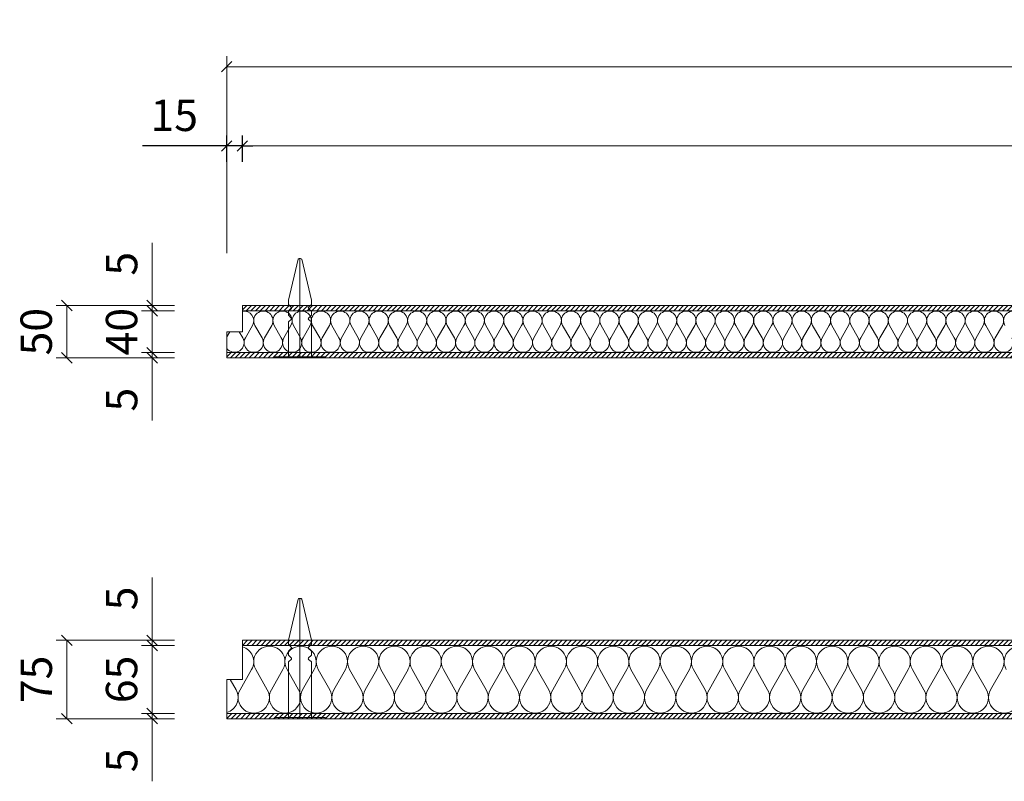
# Model space of a CAD drawing. Units: millimetres. Extents: x 1829 to 31160, y 784 to 15680.
# Drawn here: x 11684 to 12625, y 7328 to 8056 of the extents above; entities that cross this region are included whole.
import ezdxf

# ---------------------------------------------------------------- set-up
doc = ezdxf.new("R2010")
doc.units = ezdxf.units.MM
doc.header["$LTSCALE"] = 0.3
doc.layers.add('HERAKLITH sidro za pribetoniranje SPK', color=7, linetype='Continuous')
doc.layers.add('HERAKLITH Tektalan A2 SD', color=254, linetype='Continuous')
doc.layers.add('Kamena_volna', color=7, linetype='Continuous', true_color=0xa6cc33)
doc.layers.add('Prešana vezana  lesna vlakna', color=253, linetype='Continuous', lineweight=0)
doc.styles.add('ARIAL', font='arial.ttf')
doc.dimstyles.new('AM_ISO', dxfattribs={"dimtxt": 3.5, "dimasz": 3.5, "dimexe": 1, "dimexo": 1, "dimgap": 1.5, "dimtad": 1, "dimdsep": 46, "dimtxsty": 'Standard', "dimcen": 0, "dimclrd": 256, "dimclre": 256, "dimclrt": 2, "dimadec": 0, "dimazin": 2, "dimtp": 0.1, "dimtm": 0.1, "dimtfac": 0.71, "dimtdec": 3, "dimtmove": 0, "dimatfit": 3, "dimfxl": 1, "dimlwd": -1, "dimlwe": -1, "dimarcsym": 1})

# ---------------------------------------------------------------- blocks, each defined once
blk = doc.blocks.new('_Oblique')
at = {"color": 0, "linetype": 'ByBlock', "lineweight": -2}
blk.add_line((-0.5, -0.5), (0.5, 0.5), dxfattribs=at)
blk = doc.blocks.new('*D569')
at = {"linetype": 'ByBlock', "lineweight": 0, "transparency": 16777216}
for p, q in [((11882.19, 7833.17), (11882.19, 8021.49)), ((13882.19, 7833.17), (13882.19, 8021.49)), ((11882.19, 8011.49), (13882.19, 8011.49))]:
    blk.add_line(p, q, dxfattribs=at)
at = {"layer": 'Defpoints', "color": 0, "lineweight": 0, "transparency": 16777216}
for p in [(13882.19, 8011.49), (11882.19, 7783.17), (13882.19, 7783.17)]:
    blk.add_point(p, dxfattribs=at)
at = {"lineweight": 0, "transparency": 16777216, "xscale": 10, "yscale": 10, "zscale": 10, "rotation": 180}
blk.add_blockref('_Oblique', (11882.19, 8011.49), dxfattribs=at)
at = {"lineweight": 0, "transparency": 16777216, "xscale": 10, "yscale": 10, "zscale": 10}
blk.add_blockref('_Oblique', (13882.19, 8011.49), dxfattribs=at)
at = {"lineweight": 0, "transparency": 16777216, "insert": (12882.19, 8036.81), "char_height": 30, "attachment_point": 5, "style": 'ARIAL'}
blk.add_mtext('2000', dxfattribs=at)
blk = doc.blocks.new('*D576')
at = {"linetype": 'ByBlock', "transparency": 16777216}
for p, q in [((11882.19, 7920.46), (11882.19, 7945.82)), ((11897.19, 7920.46), (11897.19, 7945.82)), ((11882.19, 7935.82), (11801.81, 7935.82)), ((11897.19, 7935.82), (11882.19, 7935.82)), ((11897.19, 7935.82), (11907.19, 7935.82))]:
    blk.add_line(p, q, dxfattribs=at)
at = {"layer": 'Defpoints', "color": 0, "lineweight": -3, "transparency": 16777216}
for p in [(11897.19, 7935.82), (11882.19, 7870.46), (11897.19, 7870.46)]:
    blk.add_point(p, dxfattribs=at)
at = {"transparency": 16777216, "xscale": 10, "yscale": 10, "zscale": 10}
blk.add_blockref('_Oblique', (11882.19, 7935.82), dxfattribs=at)
at = {"transparency": 16777216, "xscale": 10, "yscale": 10, "zscale": 10, "rotation": 180}
blk.add_blockref('_Oblique', (11897.19, 7935.82), dxfattribs=at)
at = {"lineweight": -3, "transparency": 16777216, "insert": (11832, 7961.14), "char_height": 30, "attachment_point": 5, "style": 'ARIAL'}
blk.add_mtext('15', dxfattribs=at)
blk = doc.blocks.new('*D577')
at = {"linetype": 'ByBlock', "lineweight": 0, "transparency": 16777216}
for p, q in [((11897.19, 7920.46), (11897.19, 7945.82)), ((13882.19, 7920.46), (13882.19, 7945.82)), ((11897.19, 7935.82), (13882.19, 7935.82))]:
    blk.add_line(p, q, dxfattribs=at)
at = {"layer": 'Defpoints', "color": 0, "lineweight": 0, "transparency": 16777216}
for p in [(13882.19, 7935.82), (11897.19, 7870.46), (13882.19, 7870.46)]:
    blk.add_point(p, dxfattribs=at)
at = {"lineweight": 0, "transparency": 16777216, "xscale": 10, "yscale": 10, "zscale": 10, "rotation": 180}
blk.add_blockref('_Oblique', (11897.19, 7935.82), dxfattribs=at)
at = {"lineweight": 0, "transparency": 16777216, "xscale": 10, "yscale": 10, "zscale": 10}
blk.add_blockref('_Oblique', (13882.19, 7935.82), dxfattribs=at)
at = {"lineweight": 0, "transparency": 16777216, "insert": (12889.69, 7961.14), "char_height": 30, "attachment_point": 5, "style": 'ARIAL'}
blk.add_mtext('1985', dxfattribs=at)
blk = doc.blocks.new('*D580')
at = {"linetype": 'ByBlock', "lineweight": 0, "transparency": 16777216}
for p, q in [((11831.3, 7778.17), (11800.87, 7778.17)), ((11810.87, 7778.17), (11810.87, 7738.17)), ((11832.19, 7738.17), (11800.87, 7738.17))]:
    blk.add_line(p, q, dxfattribs=at)
at = {"layer": 'Defpoints', "color": 0, "lineweight": 0, "transparency": 16777216}
for p in [(11881.3, 7778.17), (11810.87, 7738.17), (11882.19, 7738.17)]:
    blk.add_point(p, dxfattribs=at)
at = {"lineweight": 0, "transparency": 16777216, "xscale": 10, "yscale": 10, "zscale": 10}
for p, rotation in [((11810.87, 7778.17), 90), ((11810.87, 7738.17), 270)]:
    blk.add_blockref('_Oblique', p, dxfattribs=dict(at, rotation=rotation))
at = {"lineweight": 0, "transparency": 16777216, "insert": (11785.56, 7758.17), "char_height": 30, "attachment_point": 5, "rotation": 90, "style": 'ARIAL'}
blk.add_mtext('40', dxfattribs=at)
blk = doc.blocks.new('*D581')
at = {"linetype": 'ByBlock', "lineweight": 0, "transparency": 16777216}
for p, q in [((11810.87, 7738.17), (11810.87, 7748.17)), ((11832.19, 7738.17), (11800.87, 7738.17)), ((11810.87, 7738.17), (11810.87, 7733.17)), ((11832.19, 7733.17), (11800.87, 7733.17)), ((11810.87, 7733.17), (11810.87, 7673.28))]:
    blk.add_line(p, q, dxfattribs=at)
at = {"layer": 'Defpoints', "color": 0, "lineweight": 0, "transparency": 16777216}
for p in [(11882.19, 7738.17), (11810.87, 7733.17), (11882.19, 7733.17)]:
    blk.add_point(p, dxfattribs=at)
at = {"lineweight": 0, "transparency": 16777216, "xscale": 10, "yscale": 10, "zscale": 10}
for p, rotation in [((11810.87, 7738.17), 270), ((11810.87, 7733.17), 90)]:
    blk.add_blockref('_Oblique', p, dxfattribs=dict(at, rotation=rotation))
at = {"lineweight": 0, "transparency": 16777216, "insert": (11785.62, 7693.22), "char_height": 30, "attachment_point": 5, "rotation": 90, "style": 'ARIAL'}
blk.add_mtext('5', dxfattribs=at)
blk = doc.blocks.new('*D582')
at = {"linetype": 'ByBlock', "lineweight": 0, "transparency": 16777216}
for p, q in [((11832.19, 7783.17), (11719.3, 7783.17)), ((11729.3, 7783.17), (11729.3, 7733.17)), ((11832.19, 7733.17), (11719.3, 7733.17))]:
    blk.add_line(p, q, dxfattribs=at)
at = {"layer": 'Defpoints', "color": 0, "lineweight": 0, "transparency": 16777216}
for p in [(11882.19, 7783.17), (11729.3, 7733.17), (11882.19, 7733.17)]:
    blk.add_point(p, dxfattribs=at)
at = {"lineweight": 0, "transparency": 16777216, "xscale": 10, "yscale": 10, "zscale": 10}
for p, rotation in [((11729.3, 7783.17), 90), ((11729.3, 7733.17), 270)]:
    blk.add_blockref('_Oblique', p, dxfattribs=dict(at, rotation=rotation))
at = {"lineweight": 0, "transparency": 16777216, "insert": (11703.98, 7758.17), "char_height": 30, "attachment_point": 5, "rotation": 90, "style": 'ARIAL'}
blk.add_mtext('50', dxfattribs=at)
blk = doc.blocks.new('*D583')
at = {"linetype": 'ByBlock', "lineweight": 0, "transparency": 16777216}
for p, q in [((11810.87, 7783.17), (11810.87, 7843.06)), ((11832.19, 7783.17), (11800.87, 7783.17)), ((11832.19, 7778.17), (11800.87, 7778.17)), ((11810.87, 7778.17), (11810.87, 7783.17)), ((11810.87, 7778.17), (11810.87, 7768.17))]:
    blk.add_line(p, q, dxfattribs=at)
at = {"layer": 'Defpoints', "color": 0, "lineweight": 0, "transparency": 16777216}
for p in [(11810.87, 7778.17), (11882.19, 7783.17), (11882.19, 7778.17)]:
    blk.add_point(p, dxfattribs=at)
at = {"lineweight": 0, "transparency": 16777216, "xscale": 10, "yscale": 10, "zscale": 10}
for p, rotation in [((11810.87, 7783.17), 270), ((11810.87, 7778.17), 90)]:
    blk.add_blockref('_Oblique', p, dxfattribs=dict(at, rotation=rotation))
at = {"lineweight": 0, "transparency": 16777216, "insert": (11785.62, 7823.12), "char_height": 30, "attachment_point": 5, "rotation": 90, "style": 'ARIAL'}
blk.add_mtext('5', dxfattribs=at)
blk = doc.blocks.new('*D588')
at = {"linetype": 'ByBlock', "lineweight": 0, "transparency": 16777216}
for p, q in [((11832.19, 7458.17), (11800.87, 7458.17)), ((11810.87, 7458.17), (11810.87, 7393.17)), ((11832.19, 7393.17), (11800.87, 7393.17))]:
    blk.add_line(p, q, dxfattribs=at)
at = {"layer": 'Defpoints', "color": 0, "lineweight": 0, "transparency": 16777216}
for p in [(11882.19, 7458.17), (11810.87, 7393.17), (11882.19, 7393.17)]:
    blk.add_point(p, dxfattribs=at)
at = {"lineweight": 0, "transparency": 16777216, "xscale": 10, "yscale": 10, "zscale": 10}
for p, rotation in [((11810.87, 7458.17), 90), ((11810.87, 7393.17), 270)]:
    blk.add_blockref('_Oblique', p, dxfattribs=dict(at, rotation=rotation))
at = {"lineweight": 0, "transparency": 16777216, "insert": (11785.56, 7425.67), "char_height": 30, "attachment_point": 5, "rotation": 90, "style": 'ARIAL'}
blk.add_mtext('65', dxfattribs=at)
blk = doc.blocks.new('*D589')
at = {"linetype": 'ByBlock', "lineweight": 0, "transparency": 16777216}
for p, q in [((11810.87, 7393.17), (11810.87, 7403.17)), ((11832.19, 7393.17), (11800.87, 7393.17)), ((11832.19, 7388.17), (11800.87, 7388.17)), ((11810.87, 7393.17), (11810.87, 7388.17)), ((11810.87, 7388.17), (11810.87, 7328.28))]:
    blk.add_line(p, q, dxfattribs=at)
at = {"layer": 'Defpoints', "color": 0, "lineweight": 0, "transparency": 16777216}
for p in [(11810.87, 7388.17), (11882.19, 7393.17), (11882.19, 7388.17)]:
    blk.add_point(p, dxfattribs=at)
at = {"lineweight": 0, "transparency": 16777216, "xscale": 10, "yscale": 10, "zscale": 10}
for p, rotation in [((11810.87, 7393.17), 270), ((11810.87, 7388.17), 90)]:
    blk.add_blockref('_Oblique', p, dxfattribs=dict(at, rotation=rotation))
at = {"lineweight": 0, "transparency": 16777216, "insert": (11785.62, 7348.22), "char_height": 30, "attachment_point": 5, "rotation": 90, "style": 'ARIAL'}
blk.add_mtext('5', dxfattribs=at)
blk = doc.blocks.new('*D590')
at = {"linetype": 'ByBlock', "lineweight": 0, "transparency": 16777216}
for p, q in [((11832.19, 7463.17), (11719.3, 7463.17)), ((11729.3, 7463.17), (11729.3, 7388.17)), ((11832.19, 7388.17), (11719.3, 7388.17))]:
    blk.add_line(p, q, dxfattribs=at)
at = {"layer": 'Defpoints', "color": 0, "lineweight": 0, "transparency": 16777216}
for p in [(11882.19, 7463.17), (11729.3, 7388.17), (11882.19, 7388.17)]:
    blk.add_point(p, dxfattribs=at)
at = {"lineweight": 0, "transparency": 16777216, "xscale": 10, "yscale": 10, "zscale": 10}
for p, rotation in [((11729.3, 7463.17), 90), ((11729.3, 7388.17), 270)]:
    blk.add_blockref('_Oblique', p, dxfattribs=dict(at, rotation=rotation))
at = {"lineweight": 0, "transparency": 16777216, "insert": (11704.05, 7425.67), "char_height": 30, "attachment_point": 5, "rotation": 90, "style": 'ARIAL'}
blk.add_mtext('75', dxfattribs=at)
blk = doc.blocks.new('*D591')
at = {"linetype": 'ByBlock', "lineweight": 0, "transparency": 16777216}
for p, q in [((11810.87, 7463.17), (11810.87, 7523.06)), ((11832.19, 7463.17), (11800.87, 7463.17)), ((11832.19, 7458.17), (11800.87, 7458.17)), ((11810.87, 7458.17), (11810.87, 7463.17)), ((11810.87, 7458.17), (11810.87, 7448.17))]:
    blk.add_line(p, q, dxfattribs=at)
at = {"layer": 'Defpoints', "color": 0, "lineweight": 0, "transparency": 16777216}
for p in [(11810.87, 7458.17), (11882.19, 7463.17), (11882.19, 7458.17)]:
    blk.add_point(p, dxfattribs=at)
at = {"lineweight": 0, "transparency": 16777216, "xscale": 10, "yscale": 10, "zscale": 10}
for p, rotation in [((11810.87, 7463.17), 270), ((11810.87, 7458.17), 90)]:
    blk.add_blockref('_Oblique', p, dxfattribs=dict(at, rotation=rotation))
at = {"lineweight": 0, "transparency": 16777216, "insert": (11785.62, 7503.12), "char_height": 30, "attachment_point": 5, "rotation": 90, "style": 'ARIAL'}
blk.add_mtext('5', dxfattribs=at)
blk = doc.blocks.new('A$C1E4D0F57')
at = {"lineweight": 0}
h = blk.add_hatch(dxfattribs=at)
h.set_pattern_fill('ANSI31', color=256, style=0)
h.set_pattern_definition([(45, (1024.1892, -4216.5077), (-2.245064, 2.245064), [])])
h.paths.add_polyline_path([(2000, 45), (2000, 50), (15, 50), (15, 45)])
h = blk.add_hatch(dxfattribs=at)
h.set_pattern_fill('ANSI31', color=256, style=0)
h.set_pattern_definition([(45, (1009.1892, -4261.5077), (-2.245064, 2.245064), [])])
h.paths.add_polyline_path([(0, 5), (0, 0), (1985, 0), (1985, 5)])
at = {"layer": 'Kamena_volna', "lineweight": 0}
for p, q in [((15, 25), (15, 45)), ((24.6, 30.97), (17.81, 19.06)), ((33.79, 19.06), (27, 30.97)), ((42.98, 30.97), (36.19, 19.06)), ((52.17, 19.06), (45.38, 30.97)), ((61.36, 30.97), (54.58, 19.06)), ((70.55, 19.06), (63.77, 30.97)), ((79.74, 30.97), (72.96, 19.06)), ((88.93, 19.06), (82.15, 30.97)), ((98.12, 30.97), (91.34, 19.06)), ((107.31, 19.06), (100.53, 30.97)), ((116.5, 30.97), (109.72, 19.06)), ((125.69, 19.06), (118.91, 30.97)), ((134.88, 30.97), (128.1, 19.06)), ((144.07, 19.06), (137.29, 30.97)), ((153.26, 30.97), (146.48, 19.06)), ((162.45, 19.06), (155.67, 30.97)), ((171.64, 30.97), (164.86, 19.06)), ((180.83, 19.06), (174.05, 30.97)), ((190.02, 30.97), (183.24, 19.06)), ((199.21, 19.06), (192.43, 30.97)), ((208.4, 30.97), (201.62, 19.06)), ((217.59, 19.06), (210.81, 30.97)), ((226.78, 30.97), (220, 19.06)), ((235.97, 19.06), (229.19, 30.97)), ((245.16, 30.97), (238.38, 19.06)), ((254.35, 19.06), (247.57, 30.97)), ((263.54, 30.97), (256.76, 19.06)), ((272.73, 19.06), (265.95, 30.97)), ((281.92, 30.97), (275.14, 19.06)), ((291.11, 19.06), (284.33, 30.97)), ((300.3, 30.97), (293.52, 19.06)), ((309.49, 19.06), (302.71, 30.97)), ((318.68, 30.97), (311.9, 19.06)), ((327.87, 19.06), (321.09, 30.97)), ((337.06, 30.97), (330.28, 19.06)), ((346.25, 19.06), (339.47, 30.97)), ((355.44, 30.97), (348.66, 19.06)), ((364.63, 19.06), (357.85, 30.97)), ((373.82, 30.97), (367.04, 19.06)), ((383.01, 19.06), (376.23, 30.97)), ((392.2, 30.97), (385.42, 19.06)), ((401.39, 19.06), (394.61, 30.97)), ((410.58, 30.97), (403.8, 19.06)), ((419.77, 19.06), (412.99, 30.97)), ((428.96, 30.97), (422.18, 19.06)), ((438.15, 19.06), (431.37, 30.97)), ((447.34, 30.97), (440.56, 19.06)), ((456.53, 19.06), (449.75, 30.97)), ((465.72, 30.97), (458.94, 19.06)), ((474.91, 19.06), (468.13, 30.97)), ((484.1, 30.97), (477.32, 19.06)), ((493.29, 19.06), (486.51, 30.97)), ((502.48, 30.97), (495.7, 19.06)), ((511.67, 19.06), (504.89, 30.97)), ((520.86, 30.97), (514.08, 19.06)), ((530.05, 19.06), (523.27, 30.97)), ((539.24, 30.97), (532.46, 19.06)), ((548.43, 19.06), (541.65, 30.97)), ((557.62, 30.97), (550.84, 19.06)), ((566.81, 19.06), (560.03, 30.97)), ((576, 30.97), (569.22, 19.06)), ((585.19, 19.06), (578.41, 30.97)), ((594.38, 30.97), (587.6, 19.06)), ((603.57, 19.06), (596.79, 30.97)), ((612.76, 30.97), (605.98, 19.06)), ((621.95, 19.06), (615.17, 30.97)), ((631.14, 30.97), (624.36, 19.06)), ((640.33, 19.06), (633.55, 30.97)), ((649.52, 30.97), (642.74, 19.06)), ((658.71, 19.06), (651.93, 30.97)), ((667.9, 30.97), (661.12, 19.06)), ((677.09, 19.06), (670.31, 30.97)), ((686.28, 30.97), (679.5, 19.06)), ((695.47, 19.06), (688.69, 30.97)), ((704.66, 30.97), (697.88, 19.06)), ((713.85, 19.06), (707.07, 30.97)), ((723.04, 30.97), (716.26, 19.06)), ((732.23, 19.06), (725.45, 30.97)), ((741.42, 30.97), (734.64, 19.06)), ((0, 5), (0, 25)), ((0, 25), (15, 25)), ((2.82, 25), (0, 20.05)), ((15.41, 19.06), (12.03, 25))]:
    blk.add_line(p, q, dxfattribs=at)
for centre, start, end in [((16.61, 35.52), 330.3456, 100.09636), ((34.99, 35.52), 330.3456, 209.6544), ((53.37, 35.52), 330.3456, 209.6544), ((71.75, 35.52), 330.3456, 209.6544), ((90.13, 35.52), 330.3456, 209.6544), ((108.51, 35.52), 330.3456, 209.6544), ((126.89, 35.52), 330.3456, 209.6544), ((145.27, 35.52), 330.3456, 209.6544), ((163.65, 35.52), 330.3456, 209.6544), ((182.03, 35.52), 330.3456, 209.6544), ((200.41, 35.52), 330.3456, 209.6544), ((218.79, 35.52), 330.3456, 209.6544), ((237.17, 35.52), 330.3456, 209.6544), ((255.55, 35.52), 330.3456, 209.6544), ((273.93, 35.52), 330.3456, 209.6544), ((292.31, 35.52), 330.3456, 209.6544), ((310.69, 35.52), 330.3456, 209.6544), ((329.07, 35.52), 330.3456, 209.6544), ((347.45, 35.52), 330.3456, 209.6544), ((365.83, 35.52), 330.3456, 209.6544), ((384.21, 35.52), 330.3456, 209.6544), ((402.59, 35.52), 330.3456, 209.6544), ((420.97, 35.52), 330.3456, 209.6544), ((439.35, 35.52), 330.3456, 209.6544), ((457.73, 35.52), 330.3456, 209.6544), ((476.11, 35.52), 330.3456, 209.6544), ((494.49, 35.52), 330.3456, 209.6544), ((512.88, 35.52), 330.3456, 209.6544), ((531.26, 35.52), 330.3456, 209.6544), ((549.64, 35.52), 330.3456, 209.6544), ((568.02, 35.52), 330.3456, 209.6544), ((586.4, 35.52), 330.3456, 209.6544), ((604.78, 35.52), 330.3456, 209.6544), ((623.16, 35.52), 330.3456, 209.6544), ((641.54, 35.52), 330.3456, 209.6544), ((659.92, 35.52), 330.3456, 209.6544), ((678.3, 35.52), 330.3456, 209.6544), ((696.68, 35.52), 330.3456, 209.6544), ((715.06, 35.52), 330.3456, 209.6544), ((733.44, 35.52), 330.3456, 209.6544), ((751.82, 35.52), 330.3456, 209.6544), ((7.42, 14.51), 216.14762, 29.6544), ((25.8, 14.51), 150.3456, 29.6544), ((44.18, 14.51), 150.3456, 29.6544), ((62.56, 14.51), 150.3456, 29.6544), ((80.94, 14.51), 150.3456, 29.6544), ((99.32, 14.51), 150.3456, 29.6544), ((117.7, 14.51), 150.3456, 29.6544), ((136.08, 14.51), 150.3456, 29.6544), ((154.46, 14.51), 150.3456, 29.6544), ((172.84, 14.51), 150.3456, 29.6544), ((191.22, 14.51), 150.3456, 29.6544), ((209.6, 14.51), 150.3456, 29.6544), ((227.98, 14.51), 150.3456, 29.6544), ((246.36, 14.51), 150.3456, 29.6544), ((264.74, 14.51), 150.3456, 29.6544), ((283.12, 14.51), 150.3456, 29.6544), ((301.5, 14.51), 150.3456, 29.6544), ((319.88, 14.51), 150.3456, 29.6544), ((338.26, 14.51), 150.3456, 29.6544), ((356.64, 14.51), 150.3456, 29.6544), ((375.02, 14.51), 150.3456, 29.6544), ((393.4, 14.51), 150.3456, 29.6544), ((411.78, 14.51), 150.3456, 29.6544), ((430.16, 14.51), 150.3456, 29.6544), ((448.54, 14.51), 150.3456, 29.6544), ((466.92, 14.51), 150.3456, 29.6544), ((485.3, 14.51), 150.3456, 29.6544), ((503.68, 14.51), 150.3456, 29.6544), ((522.07, 14.51), 150.3456, 29.6544), ((540.45, 14.51), 150.3456, 29.6544), ((558.83, 14.51), 150.3456, 29.6544), ((577.21, 14.51), 150.3456, 29.6544), ((595.59, 14.51), 150.3456, 29.6544), ((613.97, 14.51), 150.3456, 29.6544), ((632.35, 14.51), 150.3456, 29.6544), ((650.73, 14.51), 150.3456, 29.6544), ((669.11, 14.51), 150.3456, 29.6544), ((687.49, 14.51), 150.3456, 29.6544), ((705.87, 14.51), 150.3456, 29.6544), ((724.25, 14.51), 150.3456, 29.6544), ((742.63, 14.51), 150.3456, 29.6544)]:
    blk.add_arc(centre, 9.19, start, end, dxfattribs=at)
at = {"layer": 'Prešana vezana  lesna vlakna', "lineweight": 0}
for points in [[(15, 45), (15, 50), (2000, 50), (2000, 45), (15, 45)], [(0, 0), (0, 5), (1985, 5), (1985, 0), (0, 0)]]:
    blk.add_lwpolyline(points, dxfattribs=at)
blk = doc.blocks.new('A$C3B1E642C')
at = {"lineweight": 0}
for p, q in [((-10.97, 55.08), (-1.65, 94.23)), ((-0.67, 95), (0, 95)), ((0, 0), (0, 95)), ((0, 0), (0, 95)), ((0.67, 95), (0, 95)), ((10.97, 55.08), (1.65, 94.23)), ((-11, 51.54), (-11, 54.85)), ((-11, 51.54), (-11, 54.85)), ((-10.7, 50.83), (-8.25, 48.44)), ((10.7, 50.83), (8.25, 48.44)), ((11, 51.54), (11, 54.85)), ((11, 51.54), (11, 54.85)), ((-11, 41.16), (-11, 44.25)), ((-10.7, 40.44), (-8.25, 38.06)), ((-8.31, 46.95), (-10.64, 45.02)), ((10.7, 40.44), (8.25, 38.06)), ((8.31, 46.95), (10.64, 45.02)), ((11, 41.16), (11, 44.25)), ((-11, 0), (-11, 33.87)), ((-8.31, 36.57), (-10.64, 34.64)), ((8.31, 36.57), (10.64, 34.64)), ((11, 0), (11, 33.87)), ((-24, 1), (0, 1)), ((-24, 0), (-24, 1)), ((0, 0), (-24, 0)), ((24, 1), (0, 1)), ((0, 0), (24, 0)), ((24, 0), (24, 1))]:
    blk.add_line(p, q, dxfattribs=at)
for centre, start, end in [((-0.67, 94), 90, 166.88584), ((0.67, 94), 13.11416, 90), ((-10, 54.85), 166.60089, 180), ((-10, 51.54), 180, 225.70568), ((-8.95, 47.72), 309.67003, 45.70568), ((8.95, 47.72), 134.29432, 230.32997), ((10, 51.54), 314.29432, 0), ((10, 54.85), 0, 13.39911), ((-10, 44.25), 129.67003, 180), ((-10, 41.16), 180, 225.70568), ((-8.95, 37.34), 309.67003, 45.70568), ((8.95, 37.34), 134.29432, 230.32997), ((10, 44.25), 0, 50.32997), ((10, 41.16), 314.29432, 0), ((-10, 33.87), 129.67003, 180), ((10, 33.87), 0, 50.32997)]:
    blk.add_arc(centre, 1, start, end, dxfattribs=at)
blk = doc.blocks.new('A$C152A69EE')
at = {"layer": 'HERAKLITH sidro za pribetoniranje SPK', "lineweight": 0}
blk.add_blockref('A$C3B1E642C', (-1930, -25), dxfattribs=at)
at = {"layer": 'HERAKLITH Tektalan A2 SD', "lineweight": 0}
blk.add_blockref('A$C1E4D0F57', (-2000, -25), dxfattribs=at)
blk = doc.blocks.new('A$C2E9F42DD')
at = {"lineweight": 0}
h = blk.add_hatch(dxfattribs=at)
h.set_pattern_fill('ANSI31', color=256, style=0)
h.set_pattern_definition([(45, (1024.1892, -4191.5077), (-2.245064, 2.245064), [])])
h.paths.add_polyline_path([(2000, 70), (2000, 75), (15, 75), (15, 70)])
h = blk.add_hatch(dxfattribs=at)
h.set_pattern_fill('ANSI31', color=256, style=0)
h.set_pattern_definition([(45, (1009.1892, -4261.5077), (-2.245064, 2.245064), [])])
h.paths.add_polyline_path([(1985, 0), (1985, 5), (0, 5), (0, 0)])
at = {"layer": 'Kamena_volna', "lineweight": 0}
for p, q in [((15, 37.5), (15, 70)), ((23.84, 47.03), (12.82, 27.66)), ((38.79, 27.66), (27.76, 47.03)), ((53.73, 47.03), (42.7, 27.66)), ((68.67, 27.66), (57.64, 47.03)), ((83.62, 47.03), (72.59, 27.66)), ((98.56, 27.66), (87.53, 47.03)), ((113.5, 47.03), (102.47, 27.66)), ((128.45, 27.66), (117.42, 47.03)), ((143.39, 47.03), (132.36, 27.66)), ((158.33, 27.66), (147.3, 47.03)), ((173.28, 47.03), (162.25, 27.66)), ((188.22, 27.66), (177.19, 47.03)), ((203.16, 47.03), (192.13, 27.66)), ((218.11, 27.66), (207.08, 47.03)), ((233.05, 47.03), (222.02, 27.66)), ((247.99, 27.66), (236.96, 47.03)), ((262.94, 47.03), (251.91, 27.66)), ((277.88, 27.66), (266.85, 47.03)), ((292.82, 47.03), (281.79, 27.66)), ((307.76, 27.66), (296.74, 47.03)), ((322.71, 47.03), (311.68, 27.66)), ((337.65, 27.66), (326.62, 47.03)), ((352.59, 47.03), (341.57, 27.66)), ((367.54, 27.66), (356.51, 47.03)), ((382.48, 47.03), (371.45, 27.66)), ((397.42, 27.66), (386.4, 47.03)), ((412.37, 47.03), (401.34, 27.66)), ((427.31, 27.66), (416.28, 47.03)), ((442.25, 47.03), (431.22, 27.66)), ((457.2, 27.66), (446.17, 47.03)), ((472.14, 47.03), (461.11, 27.66)), ((487.08, 27.66), (476.05, 47.03)), ((502.03, 47.03), (491, 27.66)), ((516.97, 27.66), (505.94, 47.03)), ((531.91, 47.03), (520.88, 27.66)), ((546.86, 27.66), (535.83, 47.03)), ((561.8, 47.03), (550.77, 27.66)), ((576.74, 27.66), (565.71, 47.03)), ((591.69, 47.03), (580.66, 27.66)), ((606.63, 27.66), (595.6, 47.03)), ((621.57, 47.03), (610.54, 27.66)), ((636.52, 27.66), (625.49, 47.03)), ((651.46, 47.03), (640.43, 27.66)), ((666.4, 27.66), (655.37, 47.03)), ((681.35, 47.03), (670.32, 27.66)), ((696.29, 27.66), (685.26, 47.03)), ((711.23, 47.03), (700.2, 27.66)), ((726.17, 27.66), (715.15, 47.03)), ((741.12, 47.03), (730.09, 27.66)), ((0, 5), (0, 37.5)), ((0, 37.5), (15, 37.5)), ((8.9, 27.66), (3.3, 37.5))]:
    blk.add_line(p, q, dxfattribs=at)
for centre, start, end in [((10.86, 54.42), 330.3456, 73.90756), ((40.74, 54.42), 330.3456, 209.6544), ((70.63, 54.42), 330.3456, 209.6544), ((100.52, 54.42), 330.3456, 209.6544), ((130.4, 54.42), 330.3456, 209.6544), ((160.29, 54.42), 330.3456, 209.6544), ((190.18, 54.42), 330.3456, 209.6544), ((220.06, 54.42), 330.3456, 209.6544), ((249.95, 54.42), 330.3456, 209.6544), ((279.84, 54.42), 330.3456, 209.6544), ((309.72, 54.42), 330.3456, 209.6544), ((339.61, 54.42), 330.3456, 209.6544), ((369.49, 54.42), 330.3456, 209.6544), ((399.38, 54.42), 330.3456, 209.6544), ((429.27, 54.42), 330.3456, 209.6544), ((459.15, 54.42), 330.3456, 209.6544), ((489.04, 54.42), 330.3456, 209.6544), ((518.93, 54.42), 330.3456, 209.6544), ((548.81, 54.42), 330.3456, 209.6544), ((578.7, 54.42), 330.3456, 209.6544), ((608.59, 54.42), 330.3456, 209.6544), ((638.47, 54.42), 330.3456, 209.6544), ((668.36, 54.42), 330.3456, 209.6544), ((698.25, 54.42), 330.3456, 209.6544), ((728.13, 54.42), 330.3456, 209.6544), ((758.02, 54.42), 330.3456, 209.6544), ((-4.09, 20.27), 285.86594, 29.6544), ((25.8, 20.27), 150.3456, 29.6544), ((55.69, 20.27), 150.3456, 29.6544), ((85.57, 20.27), 150.3456, 29.6544), ((115.46, 20.27), 150.3456, 29.6544), ((145.35, 20.27), 150.3456, 29.6544), ((175.23, 20.27), 150.3456, 29.6544), ((205.12, 20.27), 150.3456, 29.6544), ((235.01, 20.27), 150.3456, 29.6544), ((264.89, 20.27), 150.3456, 29.6544), ((294.78, 20.27), 150.3456, 29.6544), ((324.67, 20.27), 150.3456, 29.6544), ((354.55, 20.27), 150.3456, 29.6544), ((384.44, 20.27), 150.3456, 29.6544), ((414.32, 20.27), 150.3456, 29.6544), ((444.21, 20.27), 150.3456, 29.6544), ((474.1, 20.27), 150.3456, 29.6544), ((503.98, 20.27), 150.3456, 29.6544), ((533.87, 20.27), 150.3456, 29.6544), ((563.76, 20.27), 150.3456, 29.6544), ((593.64, 20.27), 150.3456, 29.6544), ((623.53, 20.27), 150.3456, 29.6544), ((653.42, 20.27), 150.3456, 29.6544), ((683.3, 20.27), 150.3456, 29.6544), ((713.19, 20.27), 150.3456, 29.6544), ((743.08, 20.27), 150.3456, 29.6544)]:
    blk.add_arc(centre, 14.94, start, end, dxfattribs=at)
at = {"layer": 'Prešana vezana  lesna vlakna', "lineweight": 0}
for points in [[(15, 70), (15, 75), (2000, 75), (2000, 70), (15, 70)], [(0, 0), (0, 5), (1985, 5), (1985, 0), (0, 0)]]:
    blk.add_lwpolyline(points, dxfattribs=at)
blk = doc.blocks.new('A$C7F5723C8')
at = {"layer": 'HERAKLITH sidro za pribetoniranje SPK', "lineweight": 0}
for p, q in [((-10.97, 75.08), (-1.65, 114.23)), ((-0.67, 115), (0, 115)), ((0, 0), (0, 115)), ((0, 0), (0, 115)), ((0.67, 115), (0, 115)), ((10.97, 75.08), (1.65, 114.23)), ((-11, 71.54), (-11, 74.85)), ((-11, 71.54), (-11, 74.85)), ((-10.7, 70.83), (-8.25, 68.44)), ((-8.31, 66.95), (-10.64, 65.02)), ((10.7, 70.83), (8.25, 68.44)), ((8.31, 66.95), (10.64, 65.02)), ((11, 71.54), (11, 74.85)), ((11, 71.54), (11, 74.85)), ((-11, 61.16), (-11, 64.25)), ((-10.7, 60.44), (-8.25, 58.06)), ((-8.31, 56.57), (-10.64, 54.64)), ((10.7, 60.44), (8.25, 58.06)), ((8.31, 56.57), (10.64, 54.64)), ((11, 61.16), (11, 64.25)), ((-11, 0), (-11, 53.87)), ((11, 0), (11, 53.87)), ((-24, 1), (0, 1)), ((-24, 0), (-24, 1)), ((0, 0), (-24, 0)), ((24, 1), (0, 1)), ((0, 0), (24, 0)), ((24, 0), (24, 1))]:
    blk.add_line(p, q, dxfattribs=at)
for centre, start, end in [((-0.67, 114), 90, 166.88584), ((0.67, 114), 13.11416, 90), ((-10, 74.85), 166.60089, 180), ((-10, 71.54), 180, 225.70568), ((-8.95, 67.72), 309.67003, 45.70568), ((8.95, 67.72), 134.29432, 230.32997), ((10, 71.54), 314.29432, 0), ((10, 74.85), 0, 13.39911), ((-10, 64.25), 129.67003, 180), ((-10, 61.16), 180, 225.70568), ((-8.95, 57.34), 309.67003, 45.70568), ((8.95, 57.34), 134.29432, 230.32997), ((10, 64.25), 0, 50.32997), ((10, 61.16), 314.29432, 0), ((-10, 53.87), 129.67003, 180), ((10, 53.87), 0, 50.32997)]:
    blk.add_arc(centre, 1, start, end, dxfattribs=at)
blk = doc.blocks.new('A$C4FE9548A')
at = {"layer": 'HERAKLITH sidro za pribetoniranje SPK', "lineweight": 0}
blk.add_blockref('A$C7F5723C8', (-1930, -37.5), dxfattribs=at)
at = {"layer": 'HERAKLITH Tektalan A2 SD', "lineweight": 0}
blk.add_blockref('A$C2E9F42DD', (-2000, -37.5), dxfattribs=at)

msp = doc.modelspace()

# ---------------------------------------------------------------- block references
at = {"layer": 'HERAKLITH Tektalan A2 SD', "lineweight": 0}
for name, p in [('A$C152A69EE', (13882.189, 7758.17)), ('A$C4FE9548A', (13882.189, 7425.67))]:
    msp.add_blockref(name, p, dxfattribs=at)

# ---------------------------------------------------------------- dimensions: what is measured, and where the dimension line sits
at = {"lineweight": 0}
for base, p1, p2, picture, middle in [((13882.189, 8011.491), (11882.189, 7783.17), (13882.189, 7783.17), '*D569', (12882.189, 8011.491)), ((13882.189, 7935.821), (11897.189, 7870.461), (13882.189, 7870.461), '*D577', (12889.689, 7935.821))]:
    dim = msp.add_linear_dim(base=base, p1=p1, p2=p2, dimstyle='AM_ISO', override={"dimscale": 10, "dimtxt": 3, "dimasz": 1, "dimexo": 5, "dimgap": 1, "dimtxsty": 'ARIAL', "dimblk1": 'Oblique', "dimblk2": 'Oblique', "dimsah": 1, "dimclrt": 256, "dimlwd": 0, "dimlwe": 0}, dxfattribs=at)
    dim.commit()
    dim.dimension.update_dxf_attribs({"geometry": picture, "text_midpoint": middle, "dimtype": 160})
at = {"lineweight": -3}
dim = msp.add_linear_dim(base=(11897.189, 7935.821), p1=(11882.189, 7870.461), p2=(11897.189, 7870.461), dimstyle='AM_ISO', override={"dimscale": 10, "dimtxt": 3, "dimasz": 1, "dimexo": 5, "dimgap": 1, "dimtxsty": 'ARIAL', "dimblk1": 'Oblique', "dimblk2": 'Oblique', "dimsah": 1, "dimclrt": 256}, dxfattribs=at)
dim.commit()
dim.dimension.update_dxf_attribs({"geometry": '*D576', "text_midpoint": (11832.002, 7935.821), "dimtype": 160})
at = {"lineweight": 0}
for base, p1, p2, picture, middle in [((11810.873, 7778.17), (11882.189, 7783.17), (11882.189, 7778.17), '*D583', (11810.873, 7823.115)), ((11729.301, 7733.17), (11882.189, 7783.17), (11882.189, 7733.17), '*D582', (11729.301, 7758.17)), ((11810.873, 7738.17), (11881.303, 7778.17), (11882.189, 7738.17), '*D580', (11810.873, 7758.17)), ((11810.873, 7733.17), (11882.189, 7738.17), (11882.189, 7733.17), '*D581', (11810.873, 7693.224)), ((11810.873, 7458.17), (11882.189, 7463.17), (11882.189, 7458.17), '*D591', (11810.873, 7503.115)), ((11729.301, 7388.17), (11882.189, 7463.17), (11882.189, 7388.17), '*D590', (11729.301, 7425.67)), ((11810.873, 7393.17), (11882.189, 7458.17), (11882.189, 7393.17), '*D588', (11810.873, 7425.67)), ((11810.873, 7388.17), (11882.189, 7393.17), (11882.189, 7388.17), '*D589', (11810.873, 7348.224))]:
    dim = msp.add_linear_dim(base=base, p1=p1, p2=p2, angle=90, dimstyle='AM_ISO', override={"dimscale": 10, "dimtxt": 3, "dimasz": 1, "dimexo": 5, "dimgap": 1, "dimtxsty": 'ARIAL', "dimblk1": 'Oblique', "dimblk2": 'Oblique', "dimsah": 1, "dimclrt": 256, "dimlwd": 0, "dimlwe": 0}, dxfattribs=at)
    dim.commit()
    dim.dimension.update_dxf_attribs({"geometry": picture, "text_midpoint": middle, "dimtype": 160})

doc.saveas('drawing.dxf')
